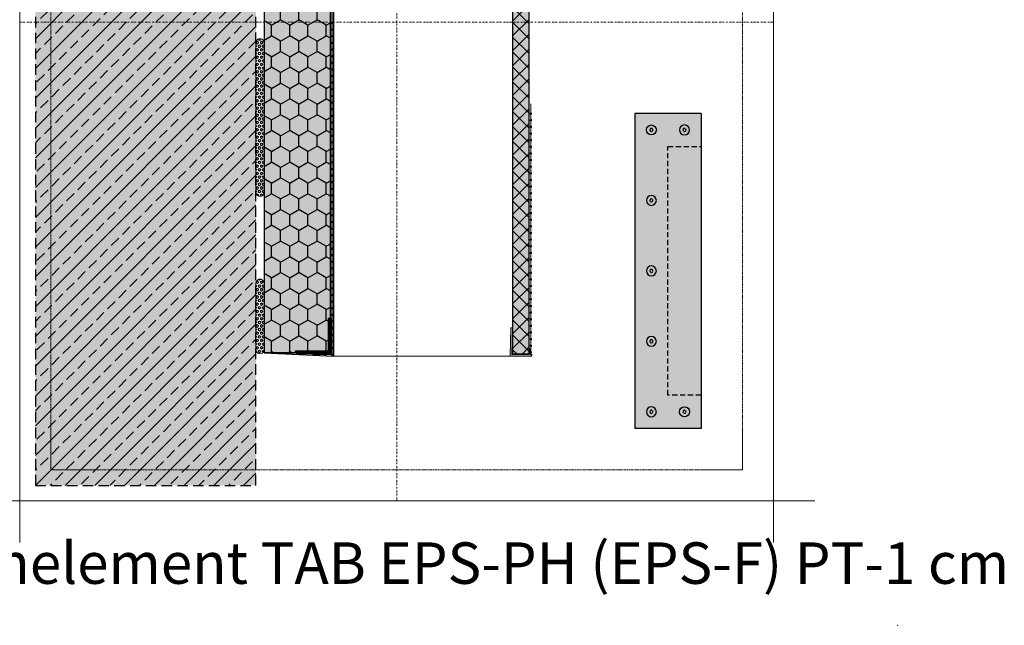
# Model space of a CAD drawing. Units: millimetres. Extents: x -276 to 4112, y -11579 to 728.
# Drawn here: x 75 to 669, y 0 to 365 of the extents above; entities that cross this region are included whole.
import ezdxf
from ezdxf.enums import TextEntityAlignment as Align

# ---------------------------------------------------------------- set-up
doc = ezdxf.new("R2010")
doc.units = ezdxf.units.MM
doc.header["$LTSCALE"] = 0.1
for name, pattern in [('AUSGEZOGEN', [0]), ('HIDDEN', [9.525, 6.35, -3.175]), ('OBERFLÄCHE', [25.5, 12, -3, 0.5, -3, 0.5, -3, 0.5, -3]), ('STEEL', [8, 4, -2, 0, -2])]:
    doc.linetypes.add(name, pattern=pattern)
doc.layers.get('0').update_dxf_attribs({"linetype": 'CONTINUOUS'})
doc.layers.add('Achse', color=4, linetype='STEEL', lineweight=18, plot=False)
doc.layers.add('Hilfe', color=211, linetype='HIDDEN', lineweight=18, plot=False)
for name, color, linetype in [('Armierung', 6, 'CONTINUOUS'), ('DÄMMUNG', 1, 'CONTINUOUS'), ('Fugendichtband 2D', 7, 'CONTINUOUS'), ('Rohbau', 4, 'CONTINUOUS'), ('SCHRAFFUR', 7, 'CONTINUOUS'), ('SICHTBARE', 7, 'CONTINUOUS'), ('Sturzkasten Putzträger', 7, 'CONTINUOUS'), ('ZUSATZ', 1, 'OBERFLÄCHE')]:
    doc.layers.add(name, color=color, linetype=linetype)
doc.layers.add('KLEBEMASSE', color=7, linetype='AUSGEZOGEN', lineweight=18)
doc.layers.add('Profil-Zubehör', color=5, linetype='CONTINUOUS', lineweight=18)
doc.layers.add('Rahmen', color=7, linetype='CONTINUOUS', lineweight=18, true_color=0x646668)
doc.styles.add('ARIAL', font='arial.ttf')
pattern_1 = [(270, (479.536, 660.7298), (1.26483, -2e-16), [0.73025, -1.4605]), (30, (479.536, 660.7298), (-0.632415, 1.095375), [0.73025, -1.4605]), (330, (479.536, 659.9995), (0.632415, 1.095375), [0.73025, -1.4605])]

# ---------------------------------------------------------------- blocks, each defined once
blk = doc.blocks.new('Zeichenrahmen M 1-5')
at = {"layer": 'Achse', "ltscale": 5}
for points in [[(604.99973, 1305.00016), (604.99973, 150)], [(150, 727.50008), (1059.99946, 727.50008)]]:
    blk.add_lwpolyline(points, dxfattribs=at)
at = {"layer": 'Hilfe', "ltscale": 2}
for points in [[(187.5, 1217.50008), (187.5, 237.49978)], [(1022.49931, 1217.50023), (1022.49931, 237.49993)], [(237.50007, 187.5), (972.49931, 187.5)]]:
    blk.add_lwpolyline(points, dxfattribs=at)
at = {"layer": 'Rahmen', "color": 7}
for points in [[(150, 1355.00016), (150, 100)], [(1059.99946, 1355.00016), (1059.99946, 100)], [(100, 150), (1109.99946, 150)]]:
    blk.add_lwpolyline(points, dxfattribs=at)
at = {"layer": 'Rahmen', "color": 9, "linetype": 'Continuous', "ltscale": 0.5}
for points in [[(187.5, 237.50008), (187.5, 187.5), (237.50007, 187.5)], [(1022.49931, 237.49993), (1022.49931, 187.5), (972.49931, 187.5)]]:
    blk.add_lwpolyline(points, dxfattribs=at)
at = {"layer": 'Rahmen', "color": 1}
blk.add_point((1209.99946, 0), dxfattribs=at)
at = {"layer": 'Rahmen', "color": 0, "style": 'ARIAL'}
blk.add_attdef('SCHNITTRICHTUNG', text='', height=50, dxfattribs=at).set_placement((604.99973, 1355.00016), align=Align.BOTTOM_CENTER)
blk.add_attdef('WANDBESCHREIBUNG', text='', height=50, rotation=90, dxfattribs=at).set_placement((100, 727.50008), align=Align.BOTTOM_CENTER)
blk.add_attdef('DETAILBESCHREIBUNG', text='', height=50, dxfattribs=at).set_placement((604.99973, 100), align=Align.TOP_CENTER)
blk = doc.blocks.new('*U15')
at = {"layer": 'Armierung', "const_width": 0.7}
for points in [[(-0.4, 0, 1), (0.4, 0, 1)], [(3.6, 0, 1), (4.4, 0, 1)], [(7.6, 0, 1), (8.4, 0, 1)], [(11.6, 0, 1), (12.4, 0, 1)], [(15.6, 0, 1), (16.4, 0, 1)], [(19.6, 0, 1), (20.4, 0, 1)], [(23.6, 0, 1), (24.4, 0, 1)], [(27.6, 0, 1), (28.4, 0, 1)], [(31.6, 0, 1), (32.4, 0, 1)], [(35.6, 0, 1), (36.4, 0, 1)], [(39.6, 0, 1), (40.4, 0, 1)], [(43.6, 0, 1), (44.4, 0, 1)], [(47.6, 0, 1), (48.4, 0, 1)], [(51.6, 0, 1), (52.4, 0, 1)], [(55.6, 0, 1), (56.4, 0, 1)], [(59.6, 0, 1), (60.4, 0, 1)], [(63.6, 0, 1), (64.4, 0, 1)], [(67.6, 0, 1), (68.4, 0, 1)], [(71.6, 0, 1), (72.4, 0, 1)], [(75.6, 0, 1), (76.4, 0, 1)], [(79.6, 0, 1), (80.4, 0, 1)], [(83.6, 0, 1), (84.4, 0, 1)], [(87.6, 0, 1), (88.4, 0, 1)], [(91.6, 0, 1), (92.4, 0, 1)], [(95.6, 0, 1), (96.4, 0, 1)], [(99.6, 0, 1), (100.4, 0, 1)], [(103.6, 0, 1), (104.4, 0, 1)], [(107.6, 0, 1), (108.4, 0, 1)], [(111.6, 0, 1), (112.4, 0, 1)], [(115.6, 0, 1), (116.4, 0, 1)], [(119.6, 0, 1), (120.4, 0, 1)], [(123.6, 0, 1), (124.4, 0, 1)], [(127.6, 0, 1), (128.4, 0, 1)], [(131.6, 0, 1), (132.4, 0, 1)], [(135.6, 0, 1), (136.4, 0, 1)], [(139.6, 0, 1), (140.4, 0, 1)], [(143.6, 0, 1), (144.4, 0, 1)]]:
    blk.add_lwpolyline(points, format="xyb", close=True, dxfattribs=at)
at = {"layer": 'Armierung', "linetype": 'ByBlock', "lineweight": 0}
blk.add_lwpolyline([(0, 0), (150, 0)], dxfattribs=at)
blk = doc.blocks.new('*U35')
at = {"layer": 'Profil-Zubehör', "linetype": 'Continuous'}
h = blk.add_hatch(color=256, dxfattribs=at)
h.dxf.hatch_style = 1
h.paths.add_polyline_path([(-120.6, 20.98), (-119.4, 20.98), (-119.4, -0.02), (-140.4, -0.02), (-140.4, 1.18), (-120.6, 1.18)])
h = blk.add_hatch(color=256, dxfattribs=at)
h.dxf.hatch_style = 1
edge = h.paths.add_edge_path()
edge.add_line((-10.14, 15.73), (-11.16, 15.73))
edge.add_line((-11.16, 15.73), (-11.46, -1.42))
edge.add_line((-11.46, -1.42), (1.68, -1.42))
edge.add_line((1.68, -1.42), (1.68, -0.4))
edge.add_line((1.68, -0.4), (1.42, -0.4))
edge.add_arc((1.42, -0.59), 0.197, 90, 150)
edge.add_arc((1.08, -0.4), 0.197, 210, 330, ccw=False)
edge.add_arc((0.74, -0.59), 0.197, 30, 77.85938)
edge.add_arc((0.82, -0.21), 0.197, 120, 257.85938, ccw=False)
edge.add_arc((0.62, 0.13), 0.197, 300, 420)
edge.add_arc((0.82, 0.48), 0.197, 120, 240, ccw=False)
edge.add_arc((0.62, 0.82), 0.197, 300, 420)
edge.add_arc((0.82, 1.16), 0.197, 120, 240, ccw=False)
edge.add_arc((0.62, 1.5), 0.197, 300, 420)
edge.add_arc((0.82, 1.84), 0.197, 120, 240, ccw=False)
edge.add_arc((0.62, 2.19), 0.197, 300, 420)
edge.add_arc((0.82, 2.53), 0.197, 120, 240, ccw=False)
edge.add_arc((0.62, 2.87), 0.197, 300, 418.03056)
edge.add_line((0.73, 3.04), (0.14, 3.04))
edge.add_line((0.14, 3.04), (0.14, 0.46))
edge.add_arc((-0.72, 0.46), 0.858, -90, 0, ccw=False)
edge.add_line((-0.72, -0.4), (-10.42, -0.4))
edge.add_line((-10.42, -0.4), (-10.14, 15.73))
at = {"layer": 'SCHRAFFUR', "linetype": 'Continuous', "lineweight": 0}
h = blk.add_hatch(color=81, dxfattribs=at)
h.dxf.hatch_style = 1
h.paths.add_polyline_path([(-160, 400), (-160, 0.58), (-141, 0.58), (-141, 1.78), (-121.2, 1.78), (-121.22, 21.57), (-120, 21.58), (-120, 400)])
h = blk.add_hatch(color=252, dxfattribs=at)
h.dxf.hatch_style = 1
h.paths.add_polyline_path([(0, 400), (-10, 400), (-10, 0), (0, 0), (0, 269.97), (-2.88, 269.97), (-2.88, 329.97), (0, 329.97)])
h = blk.add_hatch(dxfattribs=at)
h.set_pattern_fill('ANSI37', color=1, scale=2)
h.set_pattern_definition([(45, (-5, -40.026), (-4.49013, 4.49013), []), (135, (-5, -40.026), (-4.49013, -4.49013), [])])
h.paths.add_polyline_path([(0, 400), (-10, 400), (-10, 0), (0, 0), (0, 269.97), (-2.88, 269.97), (-2.88, 329.97), (0, 329.97)])
at = {"layer": 'ZUSATZ', "linetype": 'Continuous'}
h = blk.add_hatch(dxfattribs=at)
h.set_pattern_fill('HONEY', color=256, scale=2, angle=30)
h.set_pattern_definition([(30, (-125, 400), (5.49926, 9.525), [6.35, -12.7]), (150, (-125, 400), (-10.99852, 2e-08), [6.35, -12.7]), (90, (-125, 400), (-5.49926, 9.525), [-12.7, 6.35])])
h.paths.add_polyline_path([(-160, 400), (-160, 0.58), (-141, 0.58), (-141, 1.78), (-121.2, 1.78), (-121.22, 21.57), (-120, 21.58), (-120, 400)])
at = {"layer": 'Armierung', "lineweight": -3}
blk.add_lwpolyline([(-120, 240), (-120, 0.58), (-160, 0.58), (-118, -1.42), (-118, 238), (-81.5, 238, -0.377159), (-83.75, 240)], format="xyb", close=True, dxfattribs=at)
at = {"layer": 'Armierung', "linetype": 'ByBlock', "lineweight": 0}
for points in [[(-118.9, -0.52), (-119, 239)], [(-118.9, -0.52), (-130.9, -0.52)]]:
    blk.add_lwpolyline(points, dxfattribs=at)
at = {"layer": 'Armierung', "const_width": 0.7}
for points in [[(-118.9, 199.08, 1), (-118.9, 199.88, 1)], [(-118.9, 195.08, 1), (-118.9, 195.88, 1)], [(-118.9, 191.08, 1), (-118.9, 191.88, 1)], [(-118.9, 187.08, 1), (-118.9, 187.88, 1)], [(-118.9, 183.08, 1), (-118.9, 183.88, 1)], [(-118.9, 179.08, 1), (-118.9, 179.88, 1)], [(-118.9, 175.08, 1), (-118.9, 175.88, 1)], [(-118.9, 171.08, 1), (-118.9, 171.88, 1)], [(-118.9, 167.08, 1), (-118.9, 167.88, 1)], [(-118.9, 163.08, 1), (-118.9, 163.88, 1)], [(-118.9, 159.08, 1), (-118.9, 159.88, 1)], [(-118.9, 155.08, 1), (-118.9, 155.88, 1)], [(-118.9, 151.08, 1), (-118.9, 151.88, 1)], [(-118.9, 147.08, 1), (-118.9, 147.88, 1)], [(-118.9, 143.08, 1), (-118.9, 143.88, 1)], [(-118.9, 139.08, 1), (-118.9, 139.88, 1)], [(-118.9, 135.08, 1), (-118.9, 135.88, 1)], [(-118.9, 131.08, 1), (-118.9, 131.88, 1)], [(-118.9, 127.08, 1), (-118.9, 127.88, 1)], [(-118.9, 123.08, 1), (-118.9, 123.88, 1)], [(-118.9, 119.08, 1), (-118.9, 119.88, 1)], [(-118.9, 115.08, 1), (-118.9, 115.88, 1)], [(-118.9, 111.08, 1), (-118.9, 111.88, 1)], [(-118.9, 107.08, 1), (-118.9, 107.88, 1)], [(-118.9, 103.08, 1), (-118.9, 103.88, 1)], [(-118.9, 99.08, 1), (-118.9, 99.88, 1)], [(-118.9, 95.08, 1), (-118.9, 95.88, 1)], [(-118.9, 91.08, 1), (-118.9, 91.88, 1)], [(-118.9, 87.08, 1), (-118.9, 87.88, 1)], [(-118.9, 83.08, 1), (-118.9, 83.88, 1)], [(-118.9, 79.08, 1), (-118.9, 79.88, 1)], [(-118.9, 75.08, 1), (-118.9, 75.88, 1)], [(-118.9, 71.08, 1), (-118.9, 71.88, 1)], [(-118.9, 67.08, 1), (-118.9, 67.88, 1)], [(-118.9, 63.08, 1), (-118.9, 63.88, 1)], [(-118.9, 59.08, 1), (-118.9, 59.88, 1)], [(-118.9, 55.08, 1), (-118.9, 55.88, 1)], [(-118.9, 51.08, 1), (-118.9, 51.88, 1)], [(-118.9, 47.08, 1), (-118.9, 47.88, 1)], [(-118.9, 43.08, 1), (-118.9, 43.88, 1)], [(-118.9, 39.08, 1), (-118.9, 39.88, 1)], [(-118.9, 35.08, 1), (-118.9, 35.88, 1)], [(-118.9, 31.08, 1), (-118.9, 31.88, 1)], [(-118.9, 27.08, 1), (-118.9, 27.88, 1)], [(-118.9, 23.08, 1), (-118.9, 23.88, 1)], [(-118.9, 19.08, 1), (-118.9, 19.88, 1)], [(-118.9, 15.08, 1), (-118.9, 15.88, 1)], [(-118.9, 11.08, 1), (-118.9, 11.88, 1)], [(-118.9, 7.08, 1), (-118.9, 7.88, 1)], [(-126.9, -0.92, 1), (-126.9, -0.12, 1)], [(-122.9, -0.92, 1), (-122.9, -0.12, 1)], [(-118.9, 3.08, 1), (-118.9, 3.88, 1)], [(-118.9, -0.92, 1), (-118.9, -0.12, 1)]]:
    blk.add_lwpolyline(points, format="xyb", close=True, dxfattribs=at)
at = {"layer": 'DÄMMUNG'}
blk.add_lwpolyline([(-160, 400), (-160, 0.58), (-141, 0.58), (-141, 0.58), (-141, 1.78), (-141, 1.78), (-121.2, 1.78), (-121.22, 21.57), (-120, 21.58), (-120, 21.58), (-120, 21.58), (-120, 400)], close=True, dxfattribs=at)
at = {"layer": 'Profil-Zubehör'}
blk.add_lwpolyline([(-120.6, 20.98), (-119.4, 20.98), (-119.4, -0.02), (-140.4, -0.02), (-140.4, 1.18), (-120.6, 1.18)], close=True, dxfattribs=at)
at = {"layer": 'Profil-Zubehör', "color": 0}
blk.add_lwpolyline([(-10.14, 15.73), (-11.16, 15.73), (-11.46, -1.42), (1.68, -1.42), (1.68, -0.4), (1.42, -0.4, 0.267949), (1.25, -0.49, -0.57735), (0.91, -0.49, 0.211915), (0.78, -0.4, -0.686378), (0.72, -0.04, 0.57735), (0.72, 0.31, -0.57735), (0.72, 0.65, 0.57735), (0.72, 0.99, -0.57735), (0.72, 1.33, 0.57735), (0.72, 1.67, -0.57735), (0.72, 2.01, 0.57735), (0.72, 2.36, -0.57735), (0.72, 2.7, 0.565949), (0.73, 3.04), (0.14, 3.04), (0.14, 0.46, -0.414214), (-0.72, -0.4), (-10.42, -0.4)], format="xyb", close=True, dxfattribs=at)
at = {"layer": 'Sturzkasten Putzträger', "color": 7, "linetype": 'Continuous'}
blk.add_lwpolyline([(0, 400), (-10, 400), (-10, 0), (0, 0), (0, 269.97), (-2.88, 269.97), (-2.88, 329.97), (0, 329.97)], close=True, dxfattribs=at)
at = {"layer": 'Sturzkasten Putzträger', "color": 252, "lineweight": 0, "ltscale": 10}
blk.add_lwpolyline([(-11.46, -1.42), (-118, -1.42)], dxfattribs=at)
at = {"layer": 'Armierung', "rotation": 90}
blk.add_blockref('*U15', (1.03, 0.84), dxfattribs=at)

msp = doc.modelspace()

# ---------------------------------------------------------------- hatches: boundary and pattern name
at = {"layer": 'SCHRAFFUR', "linetype": 'Continuous'}
h = msp.add_hatch(color=254, dxfattribs=at)
h.dxf.hatch_style = 1
h.paths.add_polyline_path([(217.5, 643.13), (84.37, 643.13), (84.37, 84.37), (217.5, 84.37)])
at = {"layer": 'SCHRAFFUR', "linetype": 'Continuous', "lineweight": 0}
h = msp.add_hatch(dxfattribs=at)
h.set_pattern_fill('ANSI33', color=3, scale=2, style=0)
h.paths.add_polyline_path([(217.5, 643.13), (84.37, 643.13), (84.37, 84.37), (217.5, 84.37)])
at = {"layer": 'SCHRAFFUR', "linetype": 'Continuous'}
h = msp.add_hatch(dxfattribs=at)
h.set_pattern_fill('HEX', color=251, scale=0.23, angle=-90, style=0)
h.set_pattern_definition(pattern_1)
edge = h.paths.add_edge_path()
edge.add_line((222.5, 351.25), (222.5, 261.25))
edge.add_arc((220, 261.25), 2.5, -180.0097, 0.0228, ccw=False)
edge.add_line((217.5, 261.25), (217.5, 351.25))
edge.add_arc((220, 351.25), 2.5, -0.02335, 180.01009, ccw=False)
h = msp.add_hatch(color=253, dxfattribs=at)
h.dxf.hatch_style = 1
h.paths.add_polyline_path([(446.25, 308.75), (446.25, 118.75), (486.25, 118.75), (486.25, 308.75)])
h = msp.add_hatch(dxfattribs=at)
h.set_pattern_fill('HEX', color=251, scale=0.23, angle=-90, style=0)
h.set_pattern_definition(pattern_1)
edge = h.paths.add_edge_path()
edge.add_line((222.5, 206.25), (222.5, 166.25))
edge.add_arc((220, 166.25), 2.5, -180.0097, 0.0228, ccw=False)
edge.add_line((217.5, 166.25), (217.5, 206.25))
edge.add_arc((220, 206.25), 2.5, -0.02335, 180.01009, ccw=False)

# ---------------------------------------------------------------- linework, layer by layer
at = {"layer": 'Fugendichtband 2D', "color": 7, "linetype": 'Continuous'}
for points in [[(456.25, 301.75, -1), (456.25, 295.75, -1)], [(476.25, 301.75, 1), (476.25, 295.75, 1)], [(456.25, 253.25, 1), (456.25, 259.25, 1)], [(456.25, 210.75, 1), (456.25, 216.75, 1)], [(456.25, 168.25, 1), (456.25, 174.25, 1)], [(456.25, 125.75, 1), (456.25, 131.75, 1)], [(476.25, 125.75, -1), (476.25, 131.75, -1)]]:
    msp.add_lwpolyline(points, format="xyb", close=True, dxfattribs=at)
at = {"layer": 'Fugendichtband 2D', "color": 251, "linetype": 'HIDDEN'}
for points in [[(457.18, 298.75, -1), (455.33, 298.75, -1)], [(475.32, 298.75, 1), (477.17, 298.75, 1)], [(457.18, 256.25, 1), (455.33, 256.25, 1)], [(457.18, 213.75, 1), (455.33, 213.75, 1)], [(457.18, 171.25, 1), (455.33, 171.25, 1)], [(457.18, 128.75, 1), (455.33, 128.75, 1)], [(475.32, 128.75, -1), (477.17, 128.75, -1)]]:
    msp.add_lwpolyline(points, format="xyb", close=True, dxfattribs=at)
at = {"layer": 'Fugendichtband 2D', "color": 7, "linetype": 'HIDDEN', "ltscale": 5}
msp.add_lwpolyline([(486.25, 138.75), (466.25, 138.75), (466.25, 288.75), (486.25, 288.75)], dxfattribs=at)
at = {"layer": 'KLEBEMASSE'}
for points in [[(222.5, 351.25), (222.5, 261.25, -1.000284), (217.5, 261.25), (217.5, 351.25, -1.000292)], [(222.5, 206.25), (222.5, 166.25, -1.000284), (217.5, 166.25), (217.5, 206.25, -1.000292)]]:
    msp.add_lwpolyline(points, format="xyb", close=True, dxfattribs=at)
at = {"layer": 'Rohbau', "linetype": 'HIDDEN', "lineweight": -3, "ltscale": 10}
msp.add_lwpolyline([(217.5, 643.13), (84.37, 643.13), (84.37, 84.37), (217.5, 84.37)], close=True, dxfattribs=at)
at = {"layer": 'SICHTBARE', "color": 7, "linetype": 'Continuous'}
for p, q in [((486.25, 308.75), (446.25, 308.75)), ((446.25, 308.75), (446.25, 118.75)), ((486.25, 308.75), (486.25, 118.75)), ((486.25, 288.75), (486.25, 138.75)), ((486.25, 118.75), (446.25, 118.75))]:
    msp.add_line(p, q, dxfattribs=at)

# ---------------------------------------------------------------- block references
at = {"color": 7, "linetype": 'Continuous', "lineweight": 0}
msp.add_blockref('*U35', (382.5, 163.75), dxfattribs=at)
at = {"layer": 'Rahmen', "color": 5}
ref = msp.add_blockref('Zeichenrahmen M 1-5', (0, 0), dxfattribs=dict(at, xscale=0.5, yscale=0.5, zscale=0.5))
ref.add_attrib('DETAILBESCHREIBUNG', 'Schürzenelement TAB EPS-PH (EPS-F) PT-1 cm', dxfattribs={"color": 0, "height": 25, "style": 'ARIAL'}).set_placement((302.5, 50), align=Align.TOP_CENTER)

doc.saveas('drawing.dxf')
